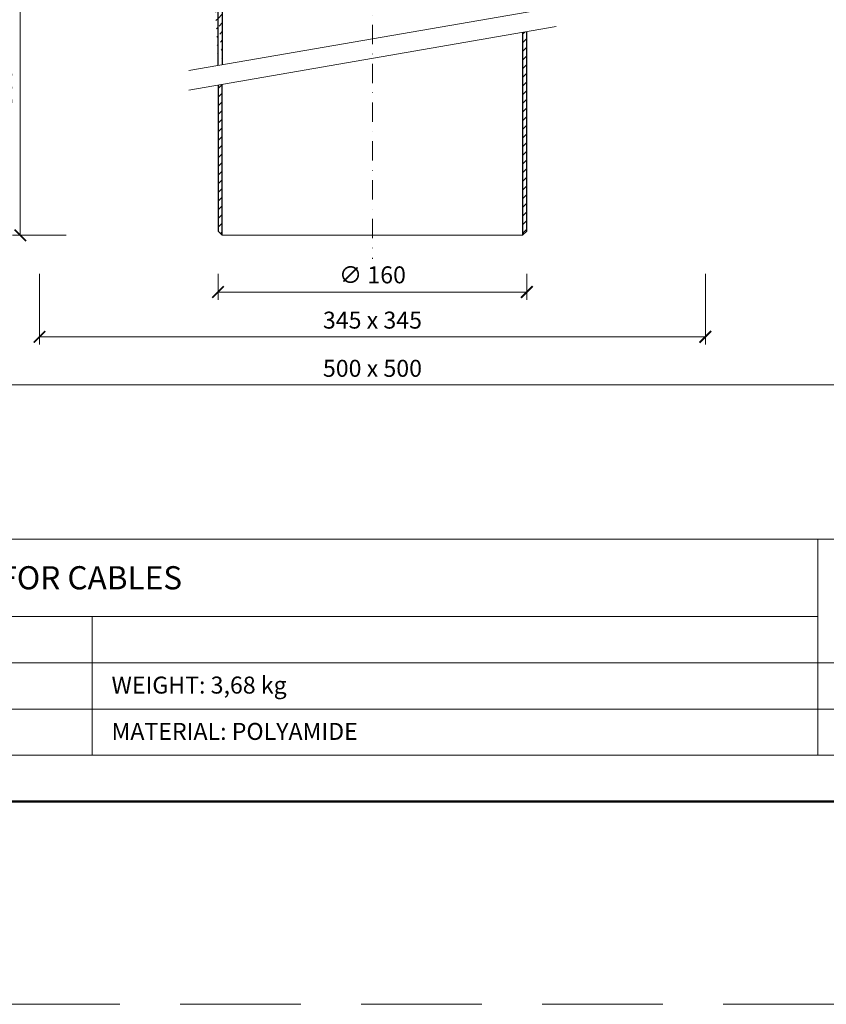
# Model space of a CAD drawing. Units: millimetres. Extents: x 11339 to 25430, y -1615 to 22532.
# Drawn here: x 19639 to 20057, y 2684 to 3194 of the extents above; entities that cross this region are included whole.
import ezdxf
from ezdxf.enums import TextEntityAlignment as Align

# ---------------------------------------------------------------- set-up
doc = ezdxf.new("R2010")
doc.units = ezdxf.units.MM
doc.linetypes.add('DASHDOT2', pattern=[0.5, 0.25, -0.125, 0, -0.125])
doc.linetypes.add('HIDDEN2', pattern=[0.1875, 0.125, -0.0625])
doc.layers.get('DEFPOINTS').update_dxf_attribs({"color": 254, "lineweight": 30})
for name, color, linetype, lineweight in [('TOPWET_KOTY', 30, 'Continuous', 13), ('TOPWET_TENKOU', 142, 'Continuous', 13), ('TOPWET_TLUSTOU', 142, 'Continuous', 30), ('TOPWET_VYKRESOVE_POLE', 254, 'Continuous', 13)]:
    doc.layers.add(name, color=color, linetype=linetype, lineweight=lineweight)
doc.styles.add('BOLD_ARIAL_NARROW', font='ARIALNB.TTF')
doc.styles.add('REGULAR_ARIAL_NARROW', font='ARIALN.TTF')
doc.dimstyles.new('ISO-TW 1-4', dxfattribs={"dimscale": 4, "dimtxt": 2.2, "dimasz": 1.5, "dimexe": 1, "dimexo": 0, "dimgap": 0.75, "dimtad": 1, "dimdec": 0, "dimtxsty": 'REGULAR_ARIAL_NARROW', "dimblk": 'ARCHTICK', "dimcen": 0.5, "dimclrd": 256, "dimclre": 256, "dimclrt": 256, "dimadec": 0, "dimazin": 0, "dimtfac": 1, "dimtdec": 0, "dimtmove": 1, "dimatfit": 3, "dimldrblk": 'DOT', "dimfxl": 1, "dimtfill": 1, "dimtzin": 0, "dimlwd": -1, "dimlwe": -1, "dimarcsym": 0})

# ---------------------------------------------------------------- blocks, each defined once
blk = doc.blocks.new('V_TOPWET_VÝKRES_A4_1-1')
at = {"layer": 'TOPWET_VYKRESOVE_POLE', "linetype": 'Continuous', "ltscale": 10}
for p, q in [((-90, 34), (90, 34)), ((47, 34), (47, 6)), ((-90, 24), (47, 24)), ((-47, 24), (-47, 6)), ((-90, 18), (90, 18)), ((-90, 12), (90, 12))]:
    blk.add_line(p, q, dxfattribs=at)
at = {"layer": 'TOPWET_VYKRESOVE_POLE', "color": 243, "lineweight": 50, "ltscale": 10}
blk.add_lwpolyline([(-90, 297), (-114, 297), (-114, 0), (96, 0), (96, 297)], close=True, dxfattribs=at)
at = {"layer": 'TOPWET_VYKRESOVE_POLE', "ltscale": 10}
blk.add_lwpolyline([(90, 285.33), (38.5, 285.33, -0.414214), (37.5, 286.33), (37.5, 291), (-89, 291, 0.414214), (-90, 290), (-90, 7, 0.414214), (-89, 6), (89, 6, 0.414214), (90, 7), (90, 285.33)], format="xyb", close=True, dxfattribs=at)
at = {"color": 7, "style": 'BOLD_ARIAL_NARROW'}
blk.add_attdef('01_OZNAČENÍ_VÝKRESU', text='', height=3, dxfattribs=at).set_placement((90, 291), align=Align.TOP_RIGHT)
at = {"color": 7}
for tag, p, height, style in [('03_A_NADPIS_HLAVNÍ_2_ŘADKY', (-87.5, 29.55), 3, 'BOLD_ARIAL_NARROW'), ('02_NADPIS_HLAVNÍ', (-87.5, 27.5), 3, 'BOLD_ARIAL_NARROW'), ('03_B_NADPIS_HLAVNÍ_2_ŘADKY', (-87.5, 25.35), 3, 'BOLD_ARIAL_NARROW'), ('04_KÓD_NEBO_PODNADPIS', (-87.5, 20), 2.2, 'REGULAR_ARIAL_NARROW'), ('07_REZERVNÍ_POLE', (-44.5, 20), 2.2, 'REGULAR_ARIAL_NARROW'), ('08_VÁHA_KG', (-44.5, 14), 2.2, 'REGULAR_ARIAL_NARROW'), ('05_TYP', (-87.5, 14), 2.2, 'REGULAR_ARIAL_NARROW'), ('06_MĚŘÍTKO', (-87.5, 8), 2.2, 'REGULAR_ARIAL_NARROW'), ('09_MATERIÁL', (-44.5, 8), 2.2, 'REGULAR_ARIAL_NARROW')]:
    blk.add_attdef(tag, p, '', height=height, dxfattribs=dict(at, style=style))
blk = doc.blocks.new('_ArchTick')
at = {"color": 0, "linetype": 'ByBlock', "const_width": 0.15}
blk.add_lwpolyline([(-0.5, -0.5), (0.5, 0.5)], dxfattribs=at)
blk = doc.blocks.new('*D736')
at = {"layer": 'DEFPOINTS', "color": 0, "ltscale": 40, "transparency": 16777216}
for p in [(19741.59, 3061.98), (19901.59, 3061.98), (19901.59, 3052.56)]:
    blk.add_point(p, dxfattribs=at)
at = {"layer": 'TOPWET_KOTY', "ltscale": 40, "transparency": 16777216}
for p, q in [((19741.59, 3061.98), (19741.59, 3048.56)), ((19901.59, 3061.98), (19901.59, 3048.56)), ((19741.59, 3052.56), (19901.59, 3052.56))]:
    blk.add_line(p, q, dxfattribs=at)
at = {"layer": 'TOPWET_KOTY', "ltscale": 40, "transparency": 16777216, "xscale": 6, "yscale": 6, "zscale": 6, "rotation": 180}
blk.add_blockref('_ArchTick', (19741.59, 3052.56), dxfattribs=at)
at = {"layer": 'TOPWET_KOTY', "ltscale": 40, "transparency": 16777216, "xscale": 6, "yscale": 6, "zscale": 6}
blk.add_blockref('_ArchTick', (19901.59, 3052.56), dxfattribs=at)
at = {"layer": 'TOPWET_KOTY', "ltscale": 40, "transparency": 16777216, "insert": (19821.59, 3060.3), "char_height": 8.8, "attachment_point": 5, "style": 'REGULAR_ARIAL_NARROW', "bg_fill": 3, "box_fill_scale": 1.1, "bg_fill_color": 256, "bg_fill_true_color": 13158600, "bg_fill_transparency": 0}
blk.add_mtext('∅ 160', dxfattribs=at)
blk = doc.blocks.new('_Dot')
at = {"color": 0, "linetype": 'ByBlock', "lineweight": -2}
blk.add_line((-0.5, 0), (-1, 0), dxfattribs=at)
at = {"color": 0, "linetype": 'ByBlock', "const_width": 0.5}
blk.add_lwpolyline([(-0.25, 0, 1), (0.25, 0, 1)], format="xyb", close=True, dxfattribs=at)
blk = doc.blocks.new('*D737')
at = {"layer": 'DEFPOINTS', "color": 0, "ltscale": 40, "transparency": 16777216}
for p in [(19571.59, 3061.98), (20071.59, 3061.98), (20071.59, 3004.39)]:
    blk.add_point(p, dxfattribs=at)
at = {"layer": 'TOPWET_KOTY', "ltscale": 40, "transparency": 16777216}
for p, q in [((19571.59, 3061.98), (19571.59, 3000.39)), ((20071.59, 3061.98), (20071.59, 3000.39)), ((19571.59, 3004.39), (20071.59, 3004.39))]:
    blk.add_line(p, q, dxfattribs=at)
at = {"layer": 'TOPWET_KOTY', "ltscale": 40, "transparency": 16777216, "xscale": 6, "yscale": 6, "zscale": 6, "rotation": 180}
blk.add_blockref('_ArchTick', (19571.59, 3004.39), dxfattribs=at)
at = {"layer": 'TOPWET_KOTY', "ltscale": 40, "transparency": 16777216, "xscale": 6, "yscale": 6, "zscale": 6}
blk.add_blockref('_ArchTick', (20071.59, 3004.39), dxfattribs=at)
at = {"layer": 'TOPWET_KOTY', "ltscale": 40, "transparency": 16777216, "insert": (19821.59, 3011.88), "char_height": 8.8, "attachment_point": 5, "style": 'REGULAR_ARIAL_NARROW', "bg_fill": 3, "box_fill_scale": 1.1, "bg_fill_color": 256, "bg_fill_true_color": 13158600, "bg_fill_transparency": 0}
blk.add_mtext('500 x 500', dxfattribs=at)
blk = doc.blocks.new('*D741')
at = {"layer": 'DEFPOINTS', "color": 0, "ltscale": 40, "transparency": 16777216}
for p in [(19649.09, 3061.98), (19994.09, 3061.98), (19994.09, 3029.35)]:
    blk.add_point(p, dxfattribs=at)
at = {"layer": 'TOPWET_KOTY', "ltscale": 40, "transparency": 16777216}
for p, q in [((19649.09, 3061.98), (19649.09, 3025.35)), ((19994.09, 3061.98), (19994.09, 3025.35)), ((19649.09, 3029.35), (19994.09, 3029.35))]:
    blk.add_line(p, q, dxfattribs=at)
at = {"layer": 'TOPWET_KOTY', "ltscale": 40, "transparency": 16777216, "xscale": 6, "yscale": 6, "zscale": 6, "rotation": 180}
blk.add_blockref('_ArchTick', (19649.09, 3029.35), dxfattribs=at)
at = {"layer": 'TOPWET_KOTY', "ltscale": 40, "transparency": 16777216, "xscale": 6, "yscale": 6, "zscale": 6}
blk.add_blockref('_ArchTick', (19994.09, 3029.35), dxfattribs=at)
at = {"layer": 'TOPWET_KOTY', "ltscale": 40, "transparency": 16777216, "insert": (19821.59, 3036.85), "char_height": 8.8, "attachment_point": 5, "style": 'REGULAR_ARIAL_NARROW', "bg_fill": 3, "box_fill_scale": 1.1, "bg_fill_color": 256, "bg_fill_true_color": 13158600, "bg_fill_transparency": 0}
blk.add_mtext('345 x 345', dxfattribs=at)
blk = doc.blocks.new('*D742')
at = {"layer": 'DEFPOINTS', "color": 0, "ltscale": 40, "transparency": 16777216}
for p in [(19650.51, 3234.93), (19639.12, 3081.93), (19662.94, 3081.93)]:
    blk.add_point(p, dxfattribs=at)
at = {"layer": 'TOPWET_KOTY', "ltscale": 40, "transparency": 16777216}
for p, q in [((19650.51, 3234.93), (19635.12, 3234.93)), ((19639.12, 3234.93), (19639.12, 3081.93)), ((19662.94, 3081.93), (19635.12, 3081.93))]:
    blk.add_line(p, q, dxfattribs=at)
at = {"layer": 'TOPWET_KOTY', "ltscale": 40, "transparency": 16777216, "xscale": 6, "yscale": 6, "zscale": 6}
for p, rotation in [((19639.12, 3234.93), 90), ((19639.12, 3081.93), 270)]:
    blk.add_blockref('_ArchTick', p, dxfattribs=dict(at, rotation=rotation))
at = {"layer": 'TOPWET_KOTY', "ltscale": 40, "transparency": 16777216, "insert": (19631.62, 3158.43), "char_height": 8.8, "attachment_point": 5, "rotation": 90, "style": 'REGULAR_ARIAL_NARROW', "bg_fill": 3, "box_fill_scale": 1.1, "bg_fill_color": 256, "bg_fill_true_color": 13158600, "bg_fill_transparency": 0}
blk.add_mtext('300', dxfattribs=at)

msp = doc.modelspace()

# ---------------------------------------------------------------- hatches: boundary and pattern name
at = {"layer": 'TOPWET_TENKOU', "ltscale": 40}
h = msp.add_hatch(dxfattribs=at)
h.set_pattern_fill('LINE', color=256, angle=45, style=0)
h.set_pattern_definition([(45, (911.2026, -13642.2822), (-2.24506403, 2.24506403), [])])
edge = h.paths.add_edge_path()
edge.add_line((19901.59095, 3187.45795), (19901.59095, 3084.13227))
edge.add_line((19901.59095, 3084.13227), (19899.39095, 3081.93227))
edge.add_line((19899.39095, 3081.93227), (19899.39095, 3187.07703))
h = msp.add_hatch(dxfattribs=at)
h.set_pattern_fill('LINE', color=256, angle=45, style=0)
h.set_pattern_definition([(45, (911.2025, -4842.2822), (-2.24506403, 2.24506403), [])])
edge = h.paths.add_edge_path()
edge.add_line((19741.59096, 3159.75466), (19741.59096, 3084.13227))
edge.add_line((19741.59096, 3084.13227), (19743.79096, 3081.93227))
edge.add_line((19743.79096, 3081.93227), (19743.79096, 3160.13558))

# ---------------------------------------------------------------- linework, layer by layer
at = {"layer": 'DEFPOINTS', "linetype": 'HIDDEN2', "lineweight": 5, "ltscale": 500}
msp.add_line((20347.02721, 2683.5012), (11338.52435, 2683.50115), dxfattribs=at)
at = {"layer": 'TOPWET_TENKOU', "ltscale": 40}
for p, q in [((19916.7088, 3200.22433), (19726.4731, 3167.28586)), ((19916.7088, 3190.07554), (19726.4731, 3157.13707)), ((19743.79096, 3081.93227), (19899.39095, 3081.93227))]:
    msp.add_line(p, q, dxfattribs=at)
for points in [[(19743.79098, 3170.28438), (19743.79098, 3281.93227), (19741.59098, 3281.93227), (19741.59098, 3169.90345)], [(19901.59095, 3187.45795), (19901.59095, 3084.13227), (19899.39095, 3081.93227), (19899.39095, 3187.07703)], [(19741.59096, 3159.75466), (19741.59096, 3084.13227), (19743.79096, 3081.93227), (19743.79096, 3160.13558)]]:
    msp.add_lwpolyline(points, dxfattribs=at)
at = {"layer": 'TOPWET_TLUSTOU', "ltscale": 40}
for points in [[(19743.79099, 3308.93227), (19743.79098, 3170.28438)], [(19899.39095, 3187.07703), (19899.39095, 3081.93227), (19901.59095, 3084.13227), (19901.59095, 3187.45795)], [(19741.59096, 3159.75466), (19741.59096, 3084.13227), (19743.79096, 3081.93227), (19743.79096, 3160.13558)]]:
    msp.add_lwpolyline(points, dxfattribs=at)
msp.add_lwpolyline([(19741.59098, 3169.90345), (19741.59098, 3228.93233, -0.414212281)], format="xyb", dxfattribs=at)

# ---------------------------------------------------------------- block references
at = {"layer": 'TOPWET_TENKOU', "ltscale": 40}
ref = msp.add_blockref('V_TOPWET_VÝKRES_A4_1-1', (19864.38853, 2788.50115), dxfattribs=dict(at, xscale=4, yscale=4, zscale=4))
ref.add_attrib('02_NADPIS_HLAVNÍ', 'PENETRATION FOR CABLES', (19514.38853, 2898.50115), dxfattribs={"layer": '0', "color": 7, "ltscale": 40, "height": 12, "style": 'BOLD_ARIAL_NARROW'})
ref.add_attrib('08_VÁHA_KG', 'WEIGHT: 3,68 kg', (19686.38853, 2844.50115), dxfattribs={"layer": '0', "color": 7, "ltscale": 40, "height": 8.8, "style": 'REGULAR_ARIAL_NARROW'})
ref.add_attrib('09_MATERIÁL', 'MATERIAL: POLYAMIDE', (19686.38853, 2820.50115), dxfattribs={"layer": '0', "color": 7, "ltscale": 40, "height": 8.8, "style": 'REGULAR_ARIAL_NARROW'})

# ---------------------------------------------------------------- next in the draw order: dimensions: what is measured, and where the dimension line sits
at = {"layer": 'TOPWET_KOTY', "ltscale": 40}
dim = msp.add_linear_dim(base=(19639.11553, 3081.93227), p1=(19650.51496, 3234.93231), p2=(19662.93764, 3081.93227), angle=90, text='300', dimstyle='ISO-TW 1-4', dxfattribs=at)
dim.commit()
dim.dimension.update_dxf_attribs({"geometry": '*D742', "text_midpoint": (19631.62248, 3158.43229)})
dim = msp.add_linear_dim(base=(19901.59095, 3052.56401), p1=(19741.59096, 3061.97507), p2=(19901.59095, 3061.97507), text='∅ 160', dimstyle='ISO-TW 1-4', dxfattribs=at)
dim.commit()
dim.dimension.update_dxf_attribs({"geometry": '*D736', "text_midpoint": (19821.59096, 3060.30317)})

# ---------------------------------------------------------------- next in the draw order: hatches: boundary and pattern name
at = {"layer": 'TOPWET_TENKOU', "ltscale": 40}
h = msp.add_hatch(dxfattribs=at)
h.set_pattern_fill('LINE', color=256, angle=45)
h.set_pattern_definition([(45, (0.0001, -1460.4848), (-2.24506403, 2.24506403), [])])
h.paths.add_polyline_path([(19652.09095, 3231.93233), (19654.09115, 3233.18228), (19654.09115, 3233.68228), (19652.09095, 3234.93232), (19649.09098, 3234.93232), (19649.09098, 3231.93233)])
edge = h.paths.add_edge_path(flags=17)
edge.add_arc((19733.93093, 3288.93227), 9, 89.9999995, 178.9949135, ccw=False)
edge.add_line((19733.93093, 3297.93227), (19738.58744, 3297.93227))
edge.add_line((19738.58744, 3297.93227), (19738.58744, 3295.93227))
edge.add_line((19738.58744, 3295.93227), (19733.93093, 3295.93227))
edge.add_arc((19733.93093, 3288.93227), 7, 89.9999995, 178.9949135)
edge.add_line((19726.93201, 3289.05506), (19726.08775, 3237.93227))
edge.add_line((19726.08775, 3237.93227), (19724.08744, 3237.93227))
edge.add_line((19724.08744, 3237.93227), (19724.93232, 3289.09014))
edge = h.paths.add_edge_path()
edge.add_line((19738.59099, 3284.93227), (19738.59096, 3309.41274))
edge.add_arc((19758.59096, 3309.41274), 20, 169.9459908, 180, ccw=False)
edge.add_line((19738.89808, 3312.90427), (19741.28383, 3326.3603))
edge.add_arc((19721.59095, 3329.85182), 20, 349.9459908, 360)
edge.add_line((19741.59095, 3329.85182), (19741.59096, 3654.98352))
edge.add_line((19741.59096, 3654.98352), (19743.79096, 3654.98352))
edge.add_line((19743.79096, 3654.98352), (19743.79095, 3329.6583))
edge.add_arc((19723.79095, 3329.6583), 20, -10.0540092, 0, ccw=False)
edge.add_line((19743.48383, 3326.16678), (19741.09808, 3312.71075))
edge.add_arc((19760.79096, 3309.21922), 20, 169.9459908, 180)
edge.add_line((19740.79096, 3309.21922), (19740.79099, 3284.93227))
edge.add_line((19740.79099, 3284.93227), (19738.59099, 3284.93227))
edge = h.paths.add_edge_path()
edge.add_arc((19898.59361, 3676.18508), 157.00585, 94.0956576, 178.53835)
edge.add_line((19741.63885, 3680.18996), (19741.59098, 3665.53866))
edge.add_arc((19731.59098, 3665.53866), 10, 329.9999992, 359.9999996, ccw=False)
edge.add_line((19740.25123, 3660.53866), (19739.93072, 3659.98352))
edge.add_arc((19748.59098, 3654.98352), 10, 149.9999992, 179.9999998)
edge.add_line((19738.59098, 3654.98352), (19738.59098, 3609.1281))
edge.add_arc((19734.59098, 3609.1281), 4, 323.6092768, 359.9999997, ccw=False)
edge.add_arc((19734.59098, 3609.1281), 4, 277.1807555, 323.6092768, ccw=False)
edge.add_arc((19735.59098, 3601.19085), 4, 97.1807555, 179.9999997)
edge.add_line((19731.59098, 3601.19085), (19731.59098, 3593.46719))
edge.add_arc((19735.59098, 3593.46719), 4, 179.9999997, 262.8192439)
edge.add_arc((19734.4133, 3585.37324), 4.18062, 2.1480616, 80.671182, ccw=False)
edge.add_line((19738.59098, 3585.52994), (19738.59098, 3580.53866))
edge.add_line((19738.59098, 3580.53866), (19741.59098, 3580.53866))
edge.add_line((19741.59098, 3580.53866), (19741.59098, 3585.52994))
edge.add_arc((19734.48917, 3585.44015), 7.10237, 0.7243273, 82.0949163)
edge.add_arc((19735.59098, 3593.46719), 1, 179.9999997, 262.8192439, ccw=False)
edge.add_line((19734.59098, 3593.46719), (19734.59098, 3601.19085))
edge.add_arc((19735.59098, 3601.19085), 1, 97.1807555, 179.9999997, ccw=False)
edge.add_arc((19734.59098, 3609.1281), 7, 277.1807555, 359.9999997)
edge.add_line((19741.59098, 3609.1281), (19741.59098, 3654.98352))
edge.add_arc((19751.59098, 3654.98352), 10, 149.9999992, 179.9999998, ccw=False)
edge.add_line((19742.93072, 3659.98352), (19743.25123, 3660.53866))
edge.add_arc((19734.59098, 3665.53866), 10, 329.9999992, 359.9998365)
edge.add_line((19744.59098, 3665.53863), (19744.59092, 3677.17113))
edge.add_arc((19898.59361, 3676.18508), 154.00585, 93.0008579, 179.6331497, ccw=False)
edge.add_line((19890.53127, 3829.97976), (19986.24676, 3834.99599))
edge.add_line((19986.24676, 3834.99599), (19983.09386, 3837.83487))
edge.add_line((19983.09386, 3837.83487), (19887.37997, 3832.78997))
edge = h.paths.add_edge_path()
edge.add_arc((20012.48325, 3682.15701), 157.00585, 7.0956576, 91.53835)
edge.add_line((20008.26827, 3839.10627), (19993.63454, 3838.38728))
edge.add_arc((19993.11118, 3848.37358), 10, 242.9999992, 272.9999996, ccw=False)
edge.add_line((19988.57127, 3839.46352), (19988.00012, 3839.75453))
edge.add_arc((19983.46022, 3830.84447), 10, 62.9999992, 92.9999998)
edge.add_line((19982.93686, 3840.83076), (19937.14428, 3838.43087))
edge.add_arc((19936.93494, 3842.42539), 4, 236.6092768, 272.9999997, ccw=False)
edge.add_arc((19936.93494, 3842.42539), 4, 190.1807555, 236.6092768, ccw=False)
edge.add_arc((19929.0609, 3841.01136), 4, 10.1807555, 92.9999997)
edge.add_line((19928.85155, 3845.00588), (19921.13848, 3844.60165))
edge.add_arc((19921.34782, 3840.60713), 4, 92.9999997, 175.8192439)
edge.add_arc((19913.20333, 3841.35959), 4.18062, 275.1480616, 353.671182, ccw=False)
edge.add_line((19913.57846, 3837.19584), (19908.59402, 3836.93462))
edge.add_line((19908.59402, 3836.93462), (19908.75103, 3833.93873))
edge.add_line((19908.75103, 3833.93873), (19913.73546, 3834.19995))
edge.add_arc((19913.27412, 3841.28733), 7.10237, 273.7243273, 355.0949163)
edge.add_arc((19921.34782, 3840.60713), 1, 92.9999997, 175.8192439, ccw=False)
edge.add_line((19921.29549, 3841.60576), (19929.00856, 3842.00999))
edge.add_arc((19929.0609, 3841.01136), 1, 10.1807555, 92.9999997, ccw=False)
edge.add_arc((19936.93494, 3842.42539), 7, 190.1807555, 272.9999997)
edge.add_line((19937.30129, 3835.43498), (19983.09386, 3837.83487))
edge.add_arc((19983.61722, 3827.84858), 10, 62.9999992, 92.9999998, ccw=False)
edge.add_line((19988.15713, 3836.75864), (19988.72828, 3836.46763))
edge.add_arc((19993.26818, 3845.37769), 10, 242.9999992, 272.9998365)
edge.add_line((19993.79151, 3835.39139), (20005.40808, 3836.00025))
edge.add_arc((20012.48325, 3682.15701), 154.00585, 6.0008579, 92.6331497, ccw=False)
edge.add_line((20165.64521, 3698.25729), (20175.66393, 3602.93551))
edge.add_line((20175.66393, 3602.93551), (20178.33391, 3606.23266))
edge.add_line((20178.33391, 3606.23266), (20168.28665, 3701.55135))
edge = h.paths.add_edge_path()
edge.add_line((19743.79098, 3170.28438), (19743.79098, 3281.93227))
edge.add_line((19743.79098, 3281.93227), (19741.59098, 3281.93227))
edge.add_line((19741.59098, 3281.93227), (19741.59098, 3169.90345))
edge.add_line((19738.59103, 3234.93227), (19738.59099, 3284.93227))
edge.add_line((19738.59099, 3284.93227), (19740.79099, 3284.93227))
edge.add_line((19740.79099, 3284.93227), (19740.79099, 3305.93227))
edge.add_line((19740.79099, 3305.93227), (19743.79099, 3308.93227))
edge.add_line((19743.79099, 3308.93227), (19743.79099, 3281.93227))
edge.add_line((19743.79099, 3281.93227), (19741.59099, 3281.93227))
edge.add_line((19741.59099, 3281.93227), (19741.59094, 3233.93233))
edge.add_line((19741.59094, 3233.93233), (19739.59099, 3231.93233))
edge.add_line((19739.59099, 3231.93233), (19662.09747, 3231.93233))
edge.add_line((19662.09747, 3231.93233), (19660.09077, 3233.18228))
edge.add_line((19660.09077, 3233.18228), (19660.09077, 3233.68228))
edge.add_line((19660.09077, 3233.68228), (19662.09747, 3234.93221))
edge.add_line((19662.09747, 3234.93221), (19738.59099, 3234.93227))

# ---------------------------------------------------------------- next in the draw order: linework, layer by layer
at = {"layer": 'TOPWET_TENKOU', "linetype": 'DASHDOT2', "ltscale": 40}
msp.add_lwpolyline([(20100.23237, 3583.97749), (20089.80286, 3683.20763, 0.429634172), (20001.42911, 3758.68601), (19897.36137, 3753.23204, 0.402586164), (19821.59096, 3673.34393), (19821.59095, 3069.71762)], format="xyb", dxfattribs=at)

# ---------------------------------------------------------------- next in the draw order: dimensions: what is measured, and where the dimension line sits
at = {"layer": 'TOPWET_KOTY', "ltscale": 40}
dim = msp.add_linear_dim(base=(20071.59095, 3004.38965), p1=(19571.59095, 3061.97507), p2=(20071.59095, 3061.97507), text='500 x 500', dimstyle='ISO-TW 1-4', dxfattribs=at)
dim.commit()
dim.dimension.update_dxf_attribs({"geometry": '*D737', "text_midpoint": (19821.59095, 3011.88269)})

# ---------------------------------------------------------------- next in the draw order: dimensions: what is measured, and where the dimension line sits
dim = msp.add_linear_dim(base=(19994.09095, 3029.35416), p1=(19649.09095, 3061.97507), p2=(19994.09095, 3061.97507), text='345 x 345', dimstyle='ISO-TW 1-4', dxfattribs=at)
dim.commit()
dim.dimension.update_dxf_attribs({"geometry": '*D741', "text_midpoint": (19821.59095, 3036.84721)})

doc.saveas('drawing.dxf')
